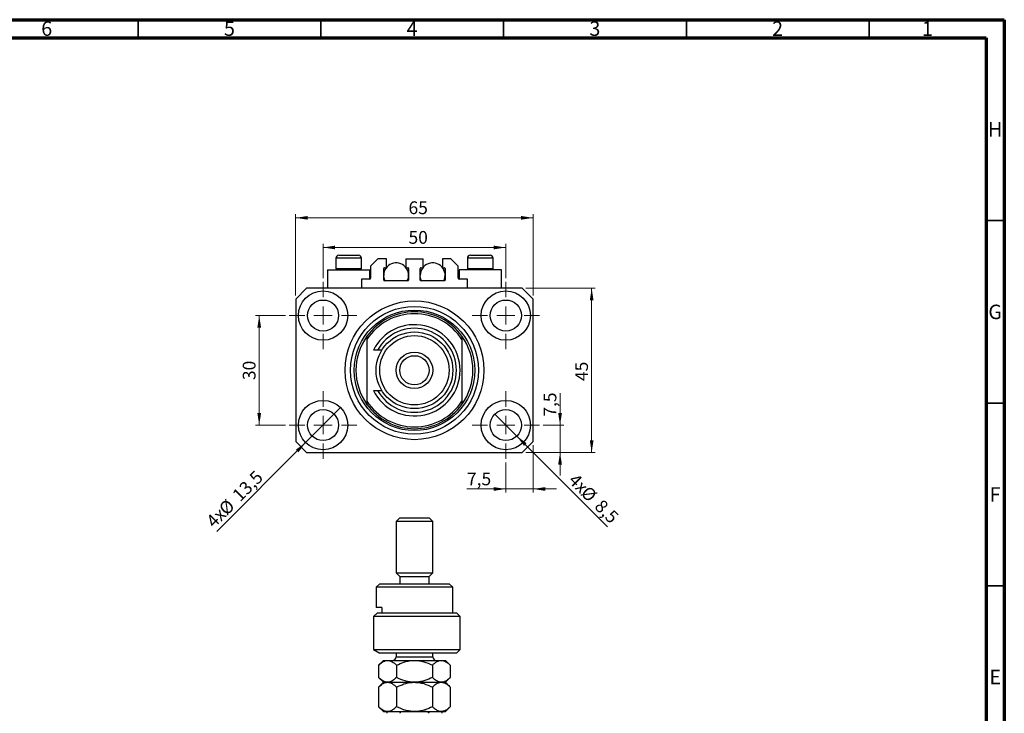
# Model space of a CAD drawing. Units: millimetres. Extents: x 15 to 635, y 5 to 415.
# Drawn here: x 320 to 589, y 225 to 415 of the extents above; entities that cross this region are included whole.
import ezdxf

# ---------------------------------------------------------------- set-up
doc = ezdxf.new("R2010")
doc.units = ezdxf.units.MM
doc.styles.add('SLDTEXTSTYLE0', font='TXT', dxfattribs={"width": 0.75})
doc.dimstyles.new('SLDDIMSTYLE0', dxfattribs={"dimtxt": 3.5, "dimasz": 3.302, "dimexe": 0, "dimexo": 0.0625, "dimgap": 0.875, "dimtad": 1, "dimdec": 0, "dimrnd": 1e-09, "dimzin": 12, "dimdsep": 46, "dimtxsty": 'SLDTEXTSTYLE0', "dimsah": 1, "dimcen": 0.09, "dimadec": 0, "dimazin": 3, "dimtfac": 1, "dimtdec": 0, "dimtofl": 0, "dimtmove": 0, "dimatfit": 3, "dimfxl": 1, "dimfrac": 2, "dimtolj": 1, "dimtzin": 12, "dimarcsym": 0})
doc.dimstyles.new('SLDDIMSTYLE1', dxfattribs={"dimtxt": 3.5, "dimasz": 3.302, "dimexe": 0, "dimexo": 0.0625, "dimgap": 0.875, "dimtad": 1, "dimdec": 1, "dimrnd": 1e-09, "dimzin": 12, "dimdsep": 46, "dimtxsty": 'SLDTEXTSTYLE0', "dimblk1": 'NONE', "dimsah": 1, "dimcen": 0, "dimadec": 0, "dimazin": 3, "dimtfac": 1, "dimtdec": 1, "dimtmove": 0, "dimatfit": 3, "dimldrblk": 'NONE', "dimfxl": 1, "dimfrac": 2, "dimtolj": 1, "dimtzin": 12, "dimarcsym": 0})
doc.dimstyles.new('SLDDIMSTYLE2', dxfattribs={"dimtxt": 3.5, "dimasz": 3.302, "dimexe": 0, "dimexo": 0.0625, "dimgap": 0.875, "dimtad": 1, "dimdec": 1, "dimrnd": 1e-09, "dimzin": 12, "dimdsep": 46, "dimtxsty": 'SLDTEXTSTYLE0', "dimsah": 1, "dimcen": 0.09, "dimadec": 0, "dimazin": 3, "dimtfac": 1, "dimtdec": 1, "dimtmove": 0, "dimatfit": 0, "dimfxl": 1, "dimfrac": 2, "dimtolj": 1, "dimtzin": 12, "dimarcsym": 0})

# ---------------------------------------------------------------- blocks, each defined once
blk = doc.blocks.new('_D')
at = {"color": 7, "linetype": 'Continuous', "lineweight": 0}
for p, q in [((395.08, 339.49), (395.08, 361.74)), ((460.08, 339.49), (460.08, 361.74)), ((395.08, 360.74), (460.08, 360.74))]:
    blk.add_line(p, q, dxfattribs=at)
at = {"color": 7, "linetype": 'Continuous', "lineweight": 18}
for points in [[(395.08, 360.74), (398.39, 360.23), (398.39, 361.24)], [(460.08, 360.74), (456.78, 361.24), (456.78, 360.23)]]:
    blk.add_solid(points, dxfattribs=at)
at = {"color": 7, "linetype": 'Continuous', "lineweight": 18, "insert": (425.96, 365.25), "char_height": 3.5, "attachment_point": 1, "style": 'SLDTEXTSTYLE0'}
blk.add_mtext('65', dxfattribs=at)
blk = doc.blocks.new('_D_1')
at = {"color": 7, "linetype": 'Continuous', "lineweight": 0}
for p, q in [((458.08, 341.49), (477.08, 341.49)), ((476.08, 341.49), (476.08, 296.49)), ((458.08, 296.49), (477.08, 296.49))]:
    blk.add_line(p, q, dxfattribs=at)
at = {"color": 7, "linetype": 'Continuous', "lineweight": 18}
for points in [[(476.08, 341.49), (475.58, 338.19), (476.59, 338.19)], [(476.08, 296.49), (476.59, 299.79), (475.58, 299.79)]]:
    blk.add_solid(points, dxfattribs=at)
at = {"color": 7, "linetype": 'Continuous', "lineweight": 18, "insert": (471.57, 316.05), "char_height": 3.5, "attachment_point": 1, "rotation": 90, "style": 'SLDTEXTSTYLE0'}
blk.add_mtext('45', dxfattribs=at)
blk = doc.blocks.new('_D_2')
at = {"color": 7, "linetype": 'Continuous', "lineweight": 0}
for q in [(407.36, 308.76), (373.49, 274.89)]:
    blk.add_line((397.81, 299.21), q, dxfattribs=at)
at = {"color": 7, "linetype": 'Continuous', "lineweight": 18}
blk.add_solid([(397.81, 299.21), (395.12, 297.24), (395.84, 296.52)], dxfattribs=at)
at = {"color": 7, "linetype": 'Continuous', "lineweight": 18, "char_height": 3.5, "attachment_point": 1, "rotation": 45, "style": 'SLDTEXTSTYLE0'}
for s, insert in [('13,5', (377.41, 285.26)), ('%%c', (373.72, 281.49)), ('4x', (370.27, 278.11))]:
    blk.add_mtext(s, dxfattribs=dict(at, insert=insert))
blk = doc.blocks.new('_None')
blk = doc.blocks.new('_D_3')
at = {"color": 7, "linetype": 'Continuous', "lineweight": 0}
for q in [(449.58, 306.99), (480.45, 276.12)]:
    blk.add_line((455.59, 300.98), q, dxfattribs=at)
at = {"color": 7, "linetype": 'Continuous', "lineweight": 18}
blk.add_solid([(455.59, 300.98), (457.57, 298.29), (458.28, 299.01)], dxfattribs=at)
at = {"color": 7, "linetype": 'Continuous', "lineweight": 18, "char_height": 3.5, "attachment_point": 1, "rotation": 315, "style": 'SLDTEXTSTYLE0'}
for s, insert in [('4x', (471.95, 291.06)), ('%%c', (475.33, 287.61)), ('8,5', (479.1, 283.91))]:
    blk.add_mtext(s, dxfattribs=dict(at, insert=insert))
blk = doc.blocks.new('_D_4')
at = {"color": 7, "linetype": 'Continuous', "lineweight": 0}
for p, q in [((460.08, 298.49), (460.08, 285.49)), ((452.58, 293.74), (452.58, 285.49)), ((452.58, 286.49), (441.96, 286.49)), ((452.58, 286.49), (460.08, 286.49)), ((460.08, 286.49), (466.43, 286.49))]:
    blk.add_line(p, q, dxfattribs=at)
at = {"color": 7, "linetype": 'Continuous', "lineweight": 18}
for points in [[(452.58, 286.49), (449.28, 287), (449.28, 285.98)], [(460.08, 286.49), (463.39, 285.98), (463.39, 287)]]:
    blk.add_solid(points, dxfattribs=at)
at = {"color": 7, "linetype": 'Continuous', "lineweight": 18, "insert": (441.96, 291), "char_height": 3.5, "attachment_point": 1, "style": 'SLDTEXTSTYLE0'}
blk.add_mtext('7,5', dxfattribs=at)
blk = doc.blocks.new('_D_5')
at = {"color": 7, "linetype": 'Continuous', "lineweight": 0}
for p, q in [((467.43, 303.99), (467.43, 312.75)), ((462.83, 303.99), (468.43, 303.99)), ((467.43, 303.99), (467.43, 296.49)), ((458.08, 296.49), (468.43, 296.49)), ((467.43, 296.49), (467.43, 290.14))]:
    blk.add_line(p, q, dxfattribs=at)
at = {"color": 7, "linetype": 'Continuous', "lineweight": 18}
for points in [[(467.43, 303.99), (467.94, 307.29), (466.92, 307.29)], [(467.43, 296.49), (466.92, 293.19), (467.94, 293.19)]]:
    blk.add_solid(points, dxfattribs=at)
at = {"color": 7, "linetype": 'Continuous', "lineweight": 18, "insert": (462.92, 306.29), "char_height": 3.5, "attachment_point": 1, "rotation": 90, "style": 'SLDTEXTSTYLE0'}
blk.add_mtext('7,5', dxfattribs=at)
blk = doc.blocks.new('_D_6')
at = {"color": 7, "linetype": 'Continuous', "lineweight": 0}
for p, q in [((392.33, 333.99), (384.11, 333.99)), ((385.11, 303.99), (385.11, 333.99)), ((392.33, 303.99), (384.11, 303.99))]:
    blk.add_line(p, q, dxfattribs=at)
at = {"color": 7, "linetype": 'Continuous', "lineweight": 18}
for points in [[(385.11, 333.99), (384.6, 330.69), (385.62, 330.69)], [(385.11, 303.99), (385.62, 307.29), (384.6, 307.29)]]:
    blk.add_solid(points, dxfattribs=at)
at = {"color": 7, "linetype": 'Continuous', "lineweight": 18, "insert": (380.6, 316.31), "char_height": 3.5, "attachment_point": 1, "rotation": 90, "style": 'SLDTEXTSTYLE0'}
blk.add_mtext('30', dxfattribs=at)
blk = doc.blocks.new('_D_7')
at = {"color": 7, "linetype": 'Continuous', "lineweight": 0}
for p, q in [((402.58, 344.24), (402.58, 353.62)), ((452.58, 344.24), (452.58, 353.62)), ((402.58, 352.62), (452.58, 352.62))]:
    blk.add_line(p, q, dxfattribs=at)
at = {"color": 7, "linetype": 'Continuous', "lineweight": 18}
for points in [[(402.58, 352.62), (405.89, 352.11), (405.89, 353.12)], [(452.58, 352.62), (449.28, 353.12), (449.28, 352.11)]]:
    blk.add_solid(points, dxfattribs=at)
at = {"color": 7, "linetype": 'Continuous', "lineweight": 18, "insert": (425.96, 357.13), "char_height": 3.5, "attachment_point": 1, "style": 'SLDTEXTSTYLE0'}
blk.add_mtext('50', dxfattribs=at)
blk = doc.blocks.new('SW_CENTERMARKSYMBOL_0')
at = {"color": 0, "linetype": 'Continuous', "lineweight": 18}
for p, q in [((0, 5), (0, 9.25)), ((-5, 0), (-9.25, 0)), ((0, 0), (-2.5, 0)), ((0, 0), (0, 2.5)), ((0, 0), (0, -2.5)), ((0, 0), (2.5, 0)), ((5, 0), (9.25, 0)), ((0, -5), (0, -9.25))]:
    blk.add_line(p, q, dxfattribs=at)
blk = doc.blocks.new('SW_CENTERMARKSYMBOL_1')
at = {"color": 0, "linetype": 'Continuous', "lineweight": 18}
for p, q in [((0, 5), (0, 9.25)), ((-5, 0), (-9.25, 0)), ((0, 0), (-2.5, 0)), ((0, 0), (0, 2.5)), ((0, 0), (0, -2.5)), ((0, 0), (2.5, 0)), ((5, 0), (9.25, 0)), ((0, -5), (0, -9.25))]:
    blk.add_line(p, q, dxfattribs=at)
blk = doc.blocks.new('SW_CENTERMARKSYMBOL_2')
at = {"color": 0, "linetype": 'Continuous', "lineweight": 18}
for p, q in [((0, 5), (0, 9.25)), ((-5, 0), (-9.25, 0)), ((0, 0), (-2.5, 0)), ((0, 0), (0, 2.5)), ((0, 0), (0, -2.5)), ((0, 0), (2.5, 0)), ((5, 0), (9.25, 0)), ((0, -5), (0, -9.25))]:
    blk.add_line(p, q, dxfattribs=at)
blk = doc.blocks.new('SW_CENTERMARKSYMBOL_3')
at = {"color": 0, "linetype": 'Continuous', "lineweight": 18}
for p, q in [((0, 5), (0, 9.25)), ((-5, 0), (-9.25, 0)), ((0, 0), (-2.5, 0)), ((0, 0), (0, 2.5)), ((0, 0), (0, -2.5)), ((0, 0), (2.5, 0)), ((5, 0), (9.25, 0)), ((0, -5), (0, -9.25))]:
    blk.add_line(p, q, dxfattribs=at)

msp = doc.modelspace()

# ---------------------------------------------------------------- linework, layer by layer
at = {"color": 7, "linetype": 'Continuous', "lineweight": 70}
for p, q in [((15, 415), (589, 415)), ((589, 415), (589, 5)), ((20, 410), (584, 410)), ((584, 410), (584, 10))]:
    msp.add_line(p, q, dxfattribs=at)
at = {"color": 7, "linetype": 'Continuous', "lineweight": 35}
for p, q in [((352, 410), (352, 415)), ((402, 410), (402, 415)), ((452, 410), (452, 415)), ((502, 410), (502, 415)), ((552, 410), (552, 415)), ((584, 360), (589, 360)), ((584, 310), (589, 310)), ((584, 260), (589, 260))]:
    msp.add_line(p, q, dxfattribs=at)
at = {"color": 7, "linetype": 'Continuous', "lineweight": 25}
for p, q in [((406.885, 350.488), (412.285, 350.488)), ((442.885, 350.488), (448.285, 350.488)), ((406.085, 349.688), (406.085, 346.828)), ((413.085, 346.828), (413.085, 349.688)), ((417.585, 349.488), (415.585, 347.488)), ((419.935, 349.488), (417.585, 349.488)), ((419.935, 347.088), (419.935, 349.488)), ((425.235, 349.488), (425.235, 347.088)), ((425.235, 349.488), (429.935, 349.488)), ((429.935, 347.088), (429.935, 349.488)), ((435.235, 349.488), (435.235, 347.088)), ((437.585, 349.488), (435.235, 349.488)), ((439.585, 347.488), (437.585, 349.488)), ((442.085, 349.688), (442.085, 346.828)), ((449.085, 346.828), (449.085, 349.688)), ((403.785, 346.488), (403.785, 341.488)), ((403.785, 346.488), (409.585, 346.488)), ((406.085, 346.828), (406.425, 346.488)), ((406.085, 346.828), (413.085, 346.828)), ((409.585, 346.488), (415.385, 346.488)), ((412.745, 346.488), (413.085, 346.828)), ((415.385, 343.988), (415.385, 346.488)), ((415.585, 347.488), (415.585, 344.188)), ((419.185, 343.688), (419.185, 346.888)), ((419.185, 346.488), (419.534, 346.488)), ((419.385, 347.088), (419.935, 347.088)), ((425.235, 347.088), (425.785, 347.088)), ((425.636, 346.488), (425.985, 346.488)), ((425.985, 346.888), (425.985, 343.688)), ((429.185, 343.688), (429.185, 346.888)), ((429.185, 346.488), (429.534, 346.488)), ((429.385, 347.088), (429.935, 347.088)), ((435.235, 347.088), (435.785, 347.088)), ((435.636, 346.488), (435.985, 346.488)), ((435.985, 346.888), (435.985, 343.688)), ((439.585, 344.188), (439.585, 347.488)), ((439.785, 346.488), (439.785, 343.988)), ((445.585, 346.488), (439.785, 346.488)), ((442.085, 346.828), (442.425, 346.488)), ((442.085, 346.828), (449.085, 346.828)), ((451.385, 346.488), (445.585, 346.488)), ((448.745, 346.488), (449.085, 346.828)), ((451.385, 341.488), (451.385, 346.488)), ((413.085, 343.988), (413.085, 341.488)), ((415.385, 343.988), (413.085, 343.988)), ((425.785, 343.488), (419.385, 343.488)), ((435.785, 343.488), (429.385, 343.488)), ((442.085, 343.988), (439.785, 343.988)), ((442.085, 341.488), (442.085, 343.988)), ((398.085, 341.488), (395.085, 338.488)), ((457.085, 341.488), (398.085, 341.488)), ((460.085, 338.488), (457.085, 341.488)), ((395.085, 338.488), (395.085, 299.488)), ((460.085, 299.488), (460.085, 338.488)), ((414.585, 328.315), (414.585, 327.429)), ((414.585, 327.429), (414.585, 310.547)), ((440.585, 328.315), (440.585, 327.429)), ((440.585, 327.429), (440.585, 310.547)), ((417.485, 324.488), (416.36, 324.488)), ((418.64, 324.488), (417.485, 324.488)), ((416.36, 313.488), (417.485, 313.488)), ((417.485, 313.488), (418.64, 313.488)), ((414.585, 310.547), (414.585, 309.66)), ((440.585, 310.547), (440.585, 309.66)), ((395.085, 299.488), (398.085, 296.488)), ((457.085, 296.488), (460.085, 299.488)), ((398.085, 296.488), (457.085, 296.488)), ((423.585, 278.558), (422.585, 277.558)), ((422.585, 277.558), (422.585, 263.558)), ((432.585, 277.558), (422.585, 277.558)), ((423.585, 278.558), (431.585, 278.558)), ((432.585, 277.558), (431.585, 278.558)), ((432.585, 263.558), (432.585, 277.558)), ((422.585, 263.558), (423.585, 262.558)), ((422.585, 263.558), (432.585, 263.558)), ((423.585, 262.558), (423.585, 260.558)), ((423.585, 262.558), (431.585, 262.558)), ((431.585, 262.558), (432.585, 263.558)), ((431.585, 260.558), (431.585, 262.558)), ((418.085, 260.558), (417.085, 259.558)), ((417.085, 259.558), (417.085, 254.058)), ((438.085, 259.558), (417.085, 259.558)), ((418.085, 260.558), (437.085, 260.558)), ((438.085, 259.558), (437.085, 260.558)), ((438.085, 252.558), (438.085, 259.558)), ((418.64, 254.058), (417.085, 254.058)), ((418.64, 254.058), (418.64, 252.558)), ((416.36, 251.558), (417.485, 252.558)), ((416.36, 251.558), (416.36, 242.558)), ((440.085, 251.558), (416.36, 251.558)), ((417.485, 252.558), (439.085, 252.558)), ((440.085, 251.558), (439.085, 252.558)), ((440.085, 242.558), (440.085, 251.558)), ((416.36, 242.558), (418.098, 241.558)), ((416.36, 242.558), (440.085, 242.558)), ((439.085, 241.558), (440.085, 242.558)), ((439.085, 241.558), (418.098, 241.558)), ((422.585, 241.558), (422.585, 240.558)), ((432.585, 240.558), (432.585, 241.558)), ((419.085, 239.558), (417.77, 238.243)), ((417.77, 238.243), (417.77, 234.873)), ((419.085, 239.558), (420.224, 239.558)), ((420.224, 239.558), (427.585, 239.558)), ((422.677, 238.243), (422.677, 234.873)), ((427.585, 239.558), (434.946, 239.558)), ((432.492, 238.243), (432.492, 234.873)), ((434.946, 239.558), (436.085, 239.558)), ((437.4, 238.243), (436.085, 239.558)), ((437.4, 238.243), (437.4, 234.873)), ((417.77, 234.873), (419.085, 233.558)), ((436.085, 233.558), (437.4, 234.873)), ((419.085, 233.558), (417.77, 232.243)), ((417.77, 232.243), (417.77, 226.873)), ((419.085, 233.558), (420.224, 233.558)), ((420.224, 233.558), (427.585, 233.558)), ((422.677, 232.243), (422.677, 226.873)), ((427.585, 233.558), (434.946, 233.558)), ((432.492, 232.243), (432.492, 226.873)), ((434.946, 233.558), (436.085, 233.558)), ((437.4, 232.243), (436.085, 233.558)), ((437.4, 232.243), (437.4, 226.873)), ((417.77, 226.873), (419.085, 225.558)), ((436.085, 225.558), (437.4, 226.873)), ((419.085, 225.558), (420.224, 225.558)), ((420.224, 225.558), (427.585, 225.558)), ((427.585, 225.558), (434.946, 225.558)), ((434.946, 225.558), (436.085, 225.558))]:
    msp.add_line(p, q, dxfattribs=at)
at = {"color": 8, "linetype": 'Continuous', "lineweight": 25}
for p, q in [((413.085, 349.688), (406.085, 349.688)), ((449.085, 349.688), (442.085, 349.688)), ((422.585, 240.558), (431.915, 240.558)), ((431.915, 240.558), (432.585, 240.558))]:
    msp.add_line(p, q, dxfattribs=at)
at = {"color": 7, "linetype": 'Continuous', "lineweight": 25, "flags": 128}
for points in [[(419.534, 343.488), (419.276, 344.204), (419.185, 344.988)], [(429.534, 343.488), (429.276, 344.204), (429.185, 344.988)]]:
    msp.add_lwpolyline(points, dxfattribs=at)
at = {"color": 7, "linetype": 'Continuous', "lineweight": 25}
for centre, radius in [((402.585, 333.988), 6.75), ((452.585, 333.988), 6.75), ((402.585, 333.988), 4.25), ((427.585, 318.988), 19), ((452.585, 333.988), 4.25), ((427.585, 318.988), 17.5), ((427.585, 318.988), 16.5), ((427.585, 318.988), 10.5), ((427.585, 318.988), 9.5), ((427.585, 318.988), 5), ((427.585, 318.988), 4), ((402.585, 303.988), 6.75), ((452.585, 303.988), 6.75), ((402.585, 303.988), 4.25), ((452.585, 303.988), 4.25)]:
    msp.add_circle(centre, radius, dxfattribs=at)
for centre, radius, start, end in [((406.885, 349.688), 0.8, 90, 180), ((412.285, 349.688), 0.8, 0, 90), ((442.885, 349.688), 0.8, 90, 180), ((448.285, 349.688), 0.8, 0, 90), ((422.585, 344.988), 3.4, 333.82103, 180), ((432.585, 344.988), 3.4, 333.82103, 180), ((419.385, 346.888), 0.2, 90, 180), ((425.785, 346.888), 0.2, 0, 90), ((429.385, 346.888), 0.2, 90, 180), ((435.785, 346.888), 0.2, 0, 90), ((415.385, 344.188), 0.2, 270, 0), ((419.385, 343.688), 0.2, 180, 270), ((425.785, 343.688), 0.2, 270, 0), ((429.385, 343.688), 0.2, 180, 270), ((435.785, 343.688), 0.2, 270, 0), ((439.785, 344.188), 0.2, 180, 270), ((427.585, 318.988), 16, 35.65909, 144.34091), ((427.585, 318.988), 15.5, 32.99589, 147.00411), ((427.585, 318.988), 12.5, 206.10388, 153.89612), ((427.585, 318.988), 11.5, 208.57188, 151.42812), ((427.585, 318.988), 16, 144.34091, 215.65909), ((427.585, 318.988), 16, 324.34091, 35.65909), ((427.585, 318.988), 15.5, 212.99589, 327.00411), ((427.585, 318.988), 16, 215.65909, 324.34091), ((421.585, 240.558), 1, 270, 0), ((433.585, 240.558), 1, 180, 270)]:
    msp.add_arc(centre, radius, start, end, dxfattribs=at)
for points, knots in [([(417.77, 238.243), (418.106, 238.55), (418.789, 239.175), (419.637, 239.531), (420.121, 239.553), (420.224, 239.558)], [0, 0, 0, 0, 0.4323846, 0.8795531, 1, 1, 1, 1]), ([(420.224, 239.558), (420.437, 239.539), (420.868, 239.5), (421.705, 239.121), (422.291, 238.592), (422.677, 238.243)], [0, 0, 0, 0, 0.2497058, 0.5046224, 1, 1, 1, 1]), ([(422.677, 238.243), (423.349, 238.55), (424.716, 239.175), (426.411, 239.531), (427.379, 239.553), (427.585, 239.558)], [0, 0, 0, 0, 0.43238465, 0.87955306, 1, 1, 1, 1]), ([(427.585, 239.558), (428.011, 239.539), (428.873, 239.5), (430.548, 239.121), (431.719, 238.592), (432.492, 238.243)], [0, 0, 0, 0, 0.2497058, 0.5046224, 1, 1, 1, 1]), ([(432.492, 238.243), (432.606, 238.353), (432.974, 238.71), (433.63, 239.203), (434.347, 239.519), (434.791, 239.548), (434.946, 239.558)], [0, 0, 0, 0, 0.1474359, 0.4794671, 0.8188674, 1, 1, 1, 1]), ([(434.946, 239.558), (435.157, 239.539), (435.583, 239.501), (436.421, 239.126), (437.009, 238.596), (437.4, 238.243)], [0, 0, 0, 0, 0.2469987, 0.4990489, 1, 1, 1, 1]), ([(420.224, 233.558), (420.01, 233.577), (419.579, 233.616), (418.742, 233.996), (418.156, 234.524), (417.77, 234.873)], [0, 0, 0, 0, 0.2497058, 0.5046224, 1, 1, 1, 1]), ([(422.677, 234.873), (422.341, 234.566), (421.658, 233.941), (420.811, 233.585), (420.326, 233.563), (420.224, 233.558)], [0, 0, 0, 0, 0.4323846, 0.8795531, 1, 1, 1, 1]), ([(427.585, 233.558), (427.158, 233.577), (426.296, 233.616), (424.621, 233.996), (423.45, 234.524), (422.677, 234.873)], [0, 0, 0, 0, 0.2497058, 0.5046224, 1, 1, 1, 1]), ([(432.492, 234.873), (431.82, 234.566), (430.453, 233.941), (428.759, 233.585), (427.79, 233.563), (427.585, 233.558)], [0, 0, 0, 0, 0.4323846, 0.8795531, 1, 1, 1, 1]), ([(434.946, 233.558), (434.735, 233.577), (434.309, 233.615), (433.471, 233.99), (432.883, 234.52), (432.492, 234.873)], [0, 0, 0, 0, 0.2469987, 0.4990489, 1, 1, 1, 1]), ([(437.4, 234.873), (437.286, 234.763), (436.918, 234.406), (436.262, 233.914), (435.545, 233.598), (435.101, 233.568), (434.946, 233.558)], [0, 0, 0, 0, 0.1474359, 0.4794671, 0.8188674, 1, 1, 1, 1]), ([(417.77, 232.243), (418.106, 232.55), (418.789, 233.175), (419.637, 233.531), (420.121, 233.553), (420.224, 233.558)], [0, 0, 0, 0, 0.43238465, 0.87955306, 1, 1, 1, 1]), ([(420.224, 233.558), (420.437, 233.539), (420.868, 233.5), (421.705, 233.121), (422.291, 232.592), (422.677, 232.243)], [0, 0, 0, 0, 0.2497058, 0.5046224, 1, 1, 1, 1]), ([(422.677, 232.243), (423.349, 232.55), (424.716, 233.175), (426.411, 233.531), (427.379, 233.553), (427.585, 233.558)], [0, 0, 0, 0, 0.4323846, 0.8795531, 1, 1, 1, 1]), ([(427.585, 233.558), (428.011, 233.539), (428.873, 233.5), (430.548, 233.121), (431.719, 232.592), (432.492, 232.243)], [0, 0, 0, 0, 0.2497058, 0.5046224, 1, 1, 1, 1]), ([(432.492, 232.243), (432.495, 232.246), (432.758, 232.508), (433.298, 232.981), (434.121, 233.467), (434.681, 233.529), (434.946, 233.558)], [0, 0, 0, 0, 0.0035613, 0.3440428, 0.690592, 1, 1, 1, 1]), ([(434.946, 233.558), (435.181, 233.534), (435.721, 233.48), (436.552, 233.026), (437.115, 232.506), (437.4, 232.243)], [0, 0, 0, 0, 0.2745845, 0.6326483, 1, 1, 1, 1]), ([(420.224, 225.558), (420.01, 225.577), (419.579, 225.615), (418.951, 225.908), (418.345, 226.326), (417.962, 226.69), (417.77, 226.873)], [0, 0, 0, 0, 0.2495759, 0.50436, 0.7510449, 1, 1, 1, 1]), ([(422.677, 226.873), (422.341, 226.566), (421.658, 225.941), (420.811, 225.585), (420.326, 225.563), (420.224, 225.558)], [0, 0, 0, 0, 0.4323846, 0.8795531, 1, 1, 1, 1]), ([(427.585, 225.558), (427.158, 225.577), (426.296, 225.616), (424.621, 225.996), (423.45, 226.524), (422.677, 226.873)], [0, 0, 0, 0, 0.2497058, 0.5046224, 1, 1, 1, 1]), ([(432.492, 226.873), (431.82, 226.566), (430.453, 225.941), (428.759, 225.585), (427.79, 225.563), (427.585, 225.558)], [0, 0, 0, 0, 0.4323846, 0.8795531, 1, 1, 1, 1]), ([(434.946, 225.558), (434.728, 225.578), (434.197, 225.627), (433.366, 226.078), (432.782, 226.584), (432.493, 226.872), (432.492, 226.873)], [0, 0, 0, 0, 0.2548052, 0.6218776, 0.9992052, 1, 1, 1, 1]), ([(437.4, 226.873), (437.142, 226.634), (436.622, 226.151), (435.797, 225.66), (435.227, 225.592), (434.946, 225.558)], [0, 0, 0, 0, 0.3327966, 0.6711314, 1, 1, 1, 1]), ([(420.085, 225.058), (420.085, 225.086), (420.085, 225.15), (420.085, 225.251), (420.085, 225.374), (420.085, 225.519), (420.085, 225.556), (420.085, 225.558), (420.085, 225.558)], [0, 0, 0, 0, 0.0600071, 0.1333067, 0.2464479, 0.4598572, 0.9339716, 1, 1, 1, 1]), ([(424.801, 225.558), (424.584, 225.55), (424.293, 225.539), (423.92, 225.427), (423.73, 225.327), (423.62, 225.197), (423.588, 225.118), (423.585, 225.07), (423.585, 225.058)], [0, 0, 0, 0, 0.4562536, 0.6151466, 0.8248978, 0.8989945, 0.9737945, 1, 1, 1, 1]), ([(431.585, 225.058), (431.582, 225.086), (431.575, 225.15), (431.511, 225.251), (431.366, 225.374), (431.012, 225.519), (430.654, 225.556), (430.4, 225.558), (430.369, 225.558)], [0, 0, 0, 0, 0.0600071, 0.1333067, 0.2464479, 0.4598572, 0.9339716, 1, 1, 1, 1]), ([(435.085, 225.558), (435.085, 225.55), (435.085, 225.539), (435.085, 225.427), (435.085, 225.327), (435.085, 225.197), (435.085, 225.118), (435.085, 225.07), (435.085, 225.058)], [0, 0, 0, 0, 0.4562536, 0.6151466, 0.8248978, 0.8989945, 0.9737945, 1, 1, 1, 1])]:
    msp.add_open_spline(points, degree=3, knots=knots, dxfattribs=at)

# ---------------------------------------------------------------- block references
at = {"color": 7, "linetype": 'Continuous', "lineweight": 0}
for name, p in [('SW_CENTERMARKSYMBOL_0', (402.585, 333.988)), ('SW_CENTERMARKSYMBOL_1', (452.585, 333.988)), ('SW_CENTERMARKSYMBOL_3', (402.585, 303.988)), ('SW_CENTERMARKSYMBOL_2', (452.585, 303.988))]:
    msp.add_blockref(name, p, dxfattribs=at)

# ---------------------------------------------------------------- texts
at = {"color": 7, "linetype": 'Continuous', "lineweight": 0, "char_height": 3.969, "attachment_point": 2, "style": 'SLDTEXTSTYLE0'}
for s, insert in [('6', (326.96, 414.545)), ('5', (376.96, 414.545)), ('4', (426.96, 414.545)), ('3', (476.96, 414.545)), ('2', (526.96, 414.545)), ('1', (567.96, 414.545)), ('H', (586.49, 386.968)), ('G', (586.487, 336.968)), ('F', (586.458, 286.968)), ('E', (586.508, 236.968))]:
    msp.add_mtext(s, dxfattribs=dict(at, insert=insert))

# ---------------------------------------------------------------- dimensions: what is measured, and where the dimension line sits
at = {"color": 7, "linetype": 'Continuous', "lineweight": 18}
for base, p1, p2, dimstyle, picture, middle in [((460.085, 360.735), (395.085, 338.488), (460.085, 338.488), 'SLDDIMSTYLE0', '_D', (428.547, 360.735)), ((452.585, 352.616), (402.585, 343.238), (452.585, 343.238), 'SLDDIMSTYLE0', '_D_7', (428.547, 352.616)), ((460.085, 286.488), (452.585, 294.738), (460.085, 299.488), 'SLDDIMSTYLE2', '_D_4', (445.19, 286.488))]:
    dim = msp.add_linear_dim(base=base, p1=p1, p2=p2, dimstyle=dimstyle, dxfattribs=at)
    dim.commit()
    dim.dimension.update_dxf_attribs({"geometry": picture, "text_midpoint": middle, "dimtype": 160})
for base, p1, p2, dimstyle, picture, middle in [((476.085, 296.488), (457.085, 341.488), (457.085, 296.488), 'SLDDIMSTYLE0', '_D_1', (476.085, 318.633)), ((385.11, 333.988), (393.335, 303.988), (393.335, 333.988), 'SLDDIMSTYLE0', '_D_6', (385.11, 318.893)), ((467.432, 296.488), (461.835, 303.988), (457.085, 296.488), 'SLDDIMSTYLE2', '_D_5', (467.432, 309.52))]:
    dim = msp.add_linear_dim(base=base, p1=p1, p2=p2, angle=90, dimstyle=dimstyle, dxfattribs=at)
    dim.commit()
    dim.dimension.update_dxf_attribs({"geometry": picture, "text_midpoint": middle, "dimtype": 160})
for p1, p2, picture, middle in [((407.358, 308.761), (397.812, 299.215), '_D_2', (380.173, 281.576)), ((449.58, 306.993), (455.59, 300.982), '_D_3', (474.681, 281.892))]:
    dim = msp.add_diameter_dim_2p(p1=p1, p2=p2, text='4x<>', dimstyle='SLDDIMSTYLE1', dxfattribs=at)
    dim.commit()
    dim.dimension.update_dxf_attribs({"geometry": picture, "text_midpoint": middle, "dimtype": 163})

doc.saveas('drawing.dxf')
